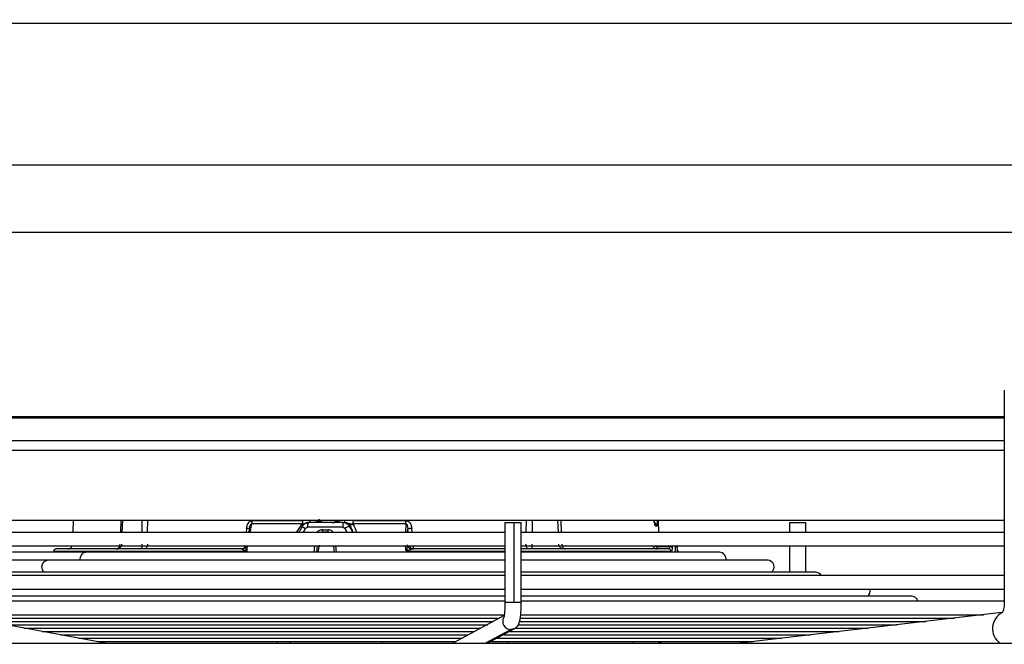
# Model space of a CAD drawing. Units: millimetres. Extents: x 5 to 415, y 3 to 291.
# Drawn here: x 222 to 233, y 130 to 137 of the extents above; entities that cross this region are included whole.
import ezdxf

# ---------------------------------------------------------------- set-up
doc = ezdxf.new("R2010")
doc.units = ezdxf.units.MM
doc.layers.add('GEOMETRY', color=7, linetype='Continuous')
doc.styles.add('SLDTEXTSTYLE0', font='TXT', dxfattribs={"width": 0.605})
doc.dimstyles.new('SLDDIMSTYLE4', dxfattribs={"dimtxt": 5.136637, "dimasz": 3.5, "dimexe": 0, "dimexo": 0.0625, "dimgap": 1.284159, "dimtad": 1, "dimdec": 0, "dimlfac": 20, "dimrnd": 1e-09, "dimzin": 12, "dimdsep": 46, "dimtxsty": 'SLDTEXTSTYLE0', "dimsah": 1, "dimcen": 0.09, "dimadec": 0, "dimazin": 3, "dimtol": 1, "dimtp": 2, "dimtm": 2, "dimtfac": 1, "dimtdec": 0, "dimtmove": 0, "dimatfit": 0, "dimfxl": 0, "dimfrac": 2, "dimtolj": 1, "dimarcsym": 0})

# ---------------------------------------------------------------- blocks, each defined once
blk = doc.blocks.new('_D_7')
at = {"layer": 'GEOMETRY'}
for p, q in [((343.261, 171.929), (343.261, 181.807)), ((56.596, 171.929), (344.261, 171.929)), ((343.261, 171.929), (343.261, 135.08)), ((56.398, 135.08), (344.261, 135.08)), ((343.261, 135.08), (343.261, 125.202))]:
    blk.add_line(p, q, dxfattribs=at)
for points in [[(343.261, 171.929), (344.051, 177.066), (342.471, 177.066)], [(343.261, 135.08), (342.471, 129.943), (344.051, 129.943)]]:
    blk.add_solid(points, dxfattribs=at)
at = {"layer": 'GEOMETRY', "char_height": 5.2917, "attachment_point": 1, "rotation": 90, "style": 'SLDTEXTSTYLE0'}
for s, insert in [('±2', (336.44, 156.493)), ('737', (336.44, 142.75))]:
    blk.add_mtext(s, dxfattribs=dict(at, insert=insert))

msp = doc.modelspace()

# ---------------------------------------------------------------- linework, layer by layer
at = {"color": 7, "linetype": 'Continuous', "lineweight": 25}
for p, q in [((202.161, 136.555), (249.661, 136.555)), ((214.536, 134.378), (237.286, 134.378)), ((232.558, 132.732), (232.558, 130.521)), ((216.994, 131.38), (232.558, 131.38)), ((222.864, 131.38), (222.86, 131.252)), ((223.376, 131.38), (223.371, 131.252)), ((225.252, 131.341), (224.724, 131.341)), ((224.73, 131.375), (225.251, 131.375)), ((225.314, 131.355), (225.312, 131.354)), ((225.674, 131.355), (225.314, 131.355)), ((225.674, 131.355), (225.684, 131.355)), ((225.703, 131.354), (225.703, 131.353)), ((225.749, 131.317), (225.739, 131.317)), ((226.327, 131.341), (225.774, 131.341)), ((225.778, 131.375), (226.325, 131.375)), ((227.359, 131.352), (227.359, 130.521)), ((227.455, 131.352), (227.359, 131.352)), ((227.529, 131.352), (227.455, 131.352)), ((227.455, 130.521), (227.455, 131.352)), ((227.529, 130.521), (227.529, 131.352)), ((228.941, 131.318), (228.926, 131.318)), ((228.962, 131.252), (228.958, 131.38)), ((230.321, 131.352), (230.321, 131.252)), ((230.373, 131.352), (230.321, 131.352)), ((230.491, 131.352), (230.373, 131.352)), ((230.491, 131.252), (230.491, 131.352)), ((227.359, 131.252), (221.501, 131.252)), ((224.699, 131.29), (224.69, 131.252)), ((224.699, 131.29), (224.703, 131.308)), ((225.67, 131.305), (225.305, 131.305)), ((225.458, 131.28), (225.516, 131.28)), ((225.495, 131.255), (225.48, 131.252)), ((226.346, 131.252), (226.348, 131.29)), ((232.558, 131.252), (227.529, 131.252)), ((221.501, 131.112), (227.357, 131.112)), ((225.404, 131.112), (225.398, 131.045)), ((225.424, 131.118), (225.411, 131.045)), ((225.583, 131.045), (225.578, 131.105)), ((227.529, 131.112), (232.558, 131.112)), ((228.95, 131.11), (228.949, 131.105)), ((228.949, 131.105), (229.074, 131.105)), ((229.075, 131.11), (228.95, 131.11)), ((229.075, 131.11), (229.074, 131.105)), ((229.133, 131.11), (229.106, 131.11)), ((229.151, 131.11), (229.133, 131.11)), ((229.151, 131.11), (229.151, 131.112)), ((230.321, 131.112), (230.321, 130.837)), ((230.491, 130.837), (230.491, 131.112)), ((222.991, 131.045), (222.231, 131.045)), ((222.661, 131.055), (222.661, 131.045)), ((224.618, 131.08), (222.686, 131.08)), ((227.359, 131.045), (222.991, 131.045)), ((224.675, 131.055), (224.677, 131.08)), ((226.325, 131.08), (226.327, 131.055)), ((226.394, 131.08), (226.386, 131.08)), ((229.591, 131.045), (227.522, 131.045)), ((227.868, 131.08), (227.864, 131.08)), ((229.102, 131.092), (229.102, 131.097)), ((229.153, 131.093), (229.153, 131.098)), ((229.153, 131.097), (229.153, 131.092)), ((229.153, 131.089), (229.153, 131.093)), ((229.161, 131.045), (229.161, 131.055)), ((222.595, 130.962), (221.731, 130.962)), ((227.359, 130.962), (222.595, 130.962)), ((230.091, 130.962), (227.529, 130.962)), ((227.359, 130.802), (221.501, 130.802)), ((227.359, 130.837), (222.198, 130.837)), ((230.591, 130.837), (227.529, 130.837)), ((232.558, 130.802), (227.529, 130.802)), ((221.501, 130.662), (227.359, 130.662)), ((227.529, 130.662), (232.558, 130.662)), ((227.359, 130.588), (221.501, 130.588)), ((227.359, 130.535), (221.501, 130.535)), ((231.591, 130.588), (227.529, 130.588)), ((232.558, 130.535), (227.529, 130.535)), ((223.201, 130.1), (221.525, 130.406)), ((221.583, 130.395), (227.345, 130.395)), ((227.532, 130.395), (232.341, 130.395)), ((232.533, 130.418), (229.859, 130.106)), ((221.775, 130.36), (227.303, 130.36)), ((221.966, 130.325), (227.238, 130.325)), ((222.157, 130.29), (227.18, 130.29)), ((227.351, 130.386), (226.815, 130.099)), ((227.5, 130.29), (231.44, 130.29)), ((227.512, 130.325), (231.74, 130.325)), ((227.514, 130.36), (232.04, 130.36)), ((222.349, 130.256), (227.1, 130.256)), ((222.54, 130.221), (227.042, 130.221)), ((222.731, 130.186), (226.977, 130.186)), ((227.175, 130.099), (227.461, 130.252)), ((227.344, 130.186), (230.54, 130.186)), ((227.409, 130.221), (230.84, 130.221)), ((227.465, 130.256), (231.14, 130.256)), ((216.549, 130.099), (237.711, 130.099)), ((222.923, 130.151), (226.912, 130.151)), ((223.114, 130.116), (226.849, 130.116)), ((223.201, 130.1), (223.204, 130.099)), ((225.124, 130.099), (225.124, 130.116)), ((225.127, 130.099), (225.128, 130.116)), ((227.211, 130.116), (229.94, 130.116)), ((227.272, 130.151), (230.24, 130.151)), ((228.948, 130.116), (228.988, 130.099)), ((229.859, 130.106), (229.842, 130.103)), ((229.878, 130.108), (229.861, 130.116))]:
    msp.add_line(p, q, dxfattribs=at)
at = {"color": 8, "linetype": 'Continuous', "lineweight": 25}
for p, q in [((216.994, 132.461), (232.558, 132.461)), ((216.994, 132.447), (232.558, 132.447)), ((216.994, 132.209), (232.558, 132.209)), ((216.994, 132.109), (232.558, 132.109)), ((223.361, 131.38), (223.356, 131.252)), ((223.583, 131.252), (223.584, 131.38)), ((223.639, 131.252), (223.64, 131.38)), ((224.705, 131.252), (224.724, 131.341)), ((225.242, 131.333), (225.251, 131.335)), ((225.292, 131.349), (225.314, 131.355)), ((225.424, 131.379), (225.613, 131.379)), ((225.739, 131.317), (225.776, 131.252)), ((226.327, 131.341), (226.323, 131.252)), ((227.579, 131.38), (227.578, 131.252)), ((227.641, 131.38), (227.641, 131.252)), ((227.916, 131.252), (227.911, 131.38)), ((227.947, 131.252), (227.943, 131.38)), ((224.67, 131.293), (224.666, 131.252)), ((226.351, 131.252), (226.348, 131.29)), ((226.393, 131.252), (226.389, 131.293)), ((224.677, 131.08), (224.679, 131.112)), ((225.375, 131.112), (225.369, 131.045)), ((225.605, 131.045), (225.6, 131.112)), ((226.322, 131.112), (226.325, 131.08)), ((229.106, 131.112), (229.106, 131.11)), ((229.133, 131.045), (229.133, 131.11)), ((229.088, 131.055), (227.529, 131.055)), ((229.153, 131.097), (229.153, 131.098)), ((229.153, 131.092), (229.153, 131.093)), ((229.161, 131.055), (229.157, 131.055)), ((227.455, 130.521), (227.359, 130.521)), ((227.529, 130.521), (227.455, 130.521)), ((227.154, 130.099), (227.421, 130.242)), ((224.991, 130.099), (224.991, 130.116)), ((226.079, 130.116), (226.079, 130.099)), ((227.388, 130.099), (227.388, 130.116)), ((228.697, 130.099), (228.697, 130.116)), ((229.842, 130.103), (229.83, 130.099)), ((229.853, 130.11), (229.839, 130.116)), ((229.873, 130.108), (229.853, 130.11))]:
    msp.add_line(p, q, dxfattribs=at)
at = {"color": 7, "linetype": 'Continuous', "lineweight": 25, "flags": 128}
for points in [[(225.25, 131.317), (225.244, 131.308), (225.239, 131.298), (225.233, 131.288), (225.228, 131.279), (225.222, 131.269), (225.217, 131.26), (225.213, 131.252)], [(225.703, 131.352), (225.694, 131.354), (225.684, 131.355)], [(225.519, 131.255), (225.512, 131.255), (225.505, 131.255), (225.497, 131.255), (225.49, 131.255), (225.483, 131.255), (225.476, 131.255), (225.468, 131.255), (225.461, 131.255)], [(224.663, 131.112), (224.661, 131.106), (224.659, 131.103)], [(227.359, 131.08), (227.322, 131.08), (227.099, 131.08), (226.869, 131.08), (226.634, 131.08), (226.395, 131.08)], [(229.064, 131.08), (229.004, 131.08), (228.926, 131.08), (228.831, 131.08), (228.719, 131.08), (228.592, 131.08), (228.449, 131.08), (228.292, 131.08), (228.121, 131.08), (227.937, 131.08), (227.742, 131.08), (227.536, 131.08), (227.529, 131.08)], [(229.153, 131.098), (229.153, 131.1), (229.153, 131.1)]]:
    msp.add_lwpolyline(points, dxfattribs=at)
at = {"color": 8, "linetype": 'Continuous', "lineweight": 25, "flags": 128}
for points in [[(225.26, 131.252), (225.261, 131.254), (225.266, 131.263), (225.272, 131.273), (225.277, 131.283), (225.283, 131.292)], [(225.692, 131.292), (225.698, 131.283), (225.704, 131.273), (225.709, 131.263), (225.715, 131.254), (225.716, 131.252)], [(224.675, 131.055), (224.455, 131.055), (224.244, 131.055), (224.042, 131.055), (223.851, 131.055), (223.67, 131.055), (223.502, 131.055), (223.347, 131.055), (223.206, 131.055), (223.08, 131.055), (222.97, 131.055), (222.876, 131.055), (222.798, 131.055), (222.737, 131.055), (222.694, 131.055), (222.669, 131.055), (222.661, 131.055)], [(227.359, 131.055), (227.284, 131.055), (227.053, 131.055), (226.816, 131.055), (226.574, 131.055), (226.327, 131.055)], [(229.155, 131.064), (229.156, 131.06), (229.157, 131.055)], [(222.56, 130.837), (222.556, 130.842), (222.543, 130.865), (222.539, 130.892), (222.543, 130.919), (222.556, 130.941), (222.574, 130.956), (222.595, 130.962)], [(227.461, 130.252), (227.453, 130.248), (227.421, 130.242)], [(229.853, 130.11), (229.804, 130.099), (229.803, 130.099)]]:
    msp.add_lwpolyline(points, dxfattribs=at)
at = {"color": 7, "linetype": 'Continuous', "lineweight": 25}
for centre, radius, start, end in [((224.629, 131.374), 0.1, 340.6475, 0.4433), ((225.31, 131.363), 0.0764, 217.2644, 248.887), ((225.842, 131.317), 0.172, 167.3913, 184.1422), ((225.956, 130.86), 0.506, 115.3909, 121.3497), ((226.599, 131.374), 0.274, 179.7698, 186.909), ((225.505, 131.274), 0.0478, 172.6353, 203.2465), ((225.57, 131.274), 0.054, 173.4581, 200.4026), ((222.807, 131.13), 0.05, 270, 339.5127), ((223.317, 131.13), 0.05, 270.0001, 339.5127), ((226.411, 131.129), 0.0496, 200.1982, 269.8273), ((228.908, 131.101), 0.0414, 329.2101, 5.3138), ((229.077, 131.075), 0.0301, 35.5056, 95.4169), ((229.078, 131.08), 0.0301, 35.4629, 95.431), ((222.686, 131.055), 0.025, 90, 180), ((224.601, 131.132), 0.0856, 307.0533, 322.8874), ((224.718, 131.502), 0.424, 263.4038, 264.4709), ((226.157, 132.929), 1.857, 275.2051, 275.4817), ((226.433, 131.169), 0.133, 221.7942, 232.3224), ((229.064, 131.055), 0.0247, 359.3601, 89.3449), ((229.136, 131.055), 0.025, 0, 41.8293), ((229.591, 130.975), 0.07, 349.3819, 90), ((230.091, 130.892), 0.07, 308.6556, 90), ((230.591, 130.767), 0.07, 30.0589, 90), ((231.091, 130.642), 0.07, 308.6556, 16.3679), ((231.591, 130.518), 0.07, 14.5314, 90)]:
    msp.add_arc(centre, radius, start, end, dxfattribs=at)
at = {"color": 8, "linetype": 'Continuous', "lineweight": 25}
for centre, radius, start, end in [((225.399, 131.315), 0.095, 155.9892, 186.363), ((225.297, 131.378), 0.0361, 320.492, 3.2305), ((225.614, 131.377), 0.0792, 343.7965, 2.0927), ((225.684, 131.28), 0.0744, 29.6922, 75.0826), ((228.903, 131.317), 0.0374, 1.3466, 72.3609), ((228.889, 131.317), 0.0377, 1.432, 42.6594), ((224.585, 131.121), 0.0696, 331.959, 352.5043), ((226.394, 131.13), 0.0513, 200.3277, 266.4335), ((226.395, 131.129), 0.0496, 200.1508, 269.8747), ((226.451, 131.106), 0.0479, 172.7141, 213.4385), ((228.944, 131.129), 0.0491, 199.7288, 269.5036), ((228.949, 131.195), 0.0905, 246.5182, 269.8082), ((228.951, 131.209), 0.0998, 257.0967, 269.0673), ((223.002, 130.978), 0.0671, 98.927, 194.3478), ((224.618, 131.126), 0.0471, 273.1928, 331.0004), ((232.623, 130.25), 0.188, 117.7972, 233.2994), ((227.421, 130.327), 0.0854, 151.5258, 269.7972), ((229.868, 130.145), 0.038, 247.161, 266.236)]:
    msp.add_arc(centre, radius, start, end, dxfattribs=at)
for centre, major_axis, ratio, start_param, end_param in [((224.878, 130.792), (0.91, 1.323), 0.004616, 1.152639, 1.218434), ((226.039, 130.795), (-0.592, 1.319), 0.011319, 1.145494, 1.211456)]:
    msp.add_ellipse(centre, major_axis=major_axis, ratio=ratio, start_param=start_param, end_param=end_param, dxfattribs=at)
at = {"color": 7, "linetype": 'Continuous', "lineweight": 25}
for centre, major_axis, ratio, start_param, end_param in [((224.612, 131.054), (0.008, 0.0253), 0.359439, 6.13107, 6.396378), ((224.68, 131.056), (0.0592, -0.0232), 0.051448, 3.288912, 4.251854), ((224.684, 131.055), (0.0631, -0.0245), 0.052662, 4.213303, 4.591666), ((226.325, 131.055), (0.0671, 0.0248), 0.01537, 4.740543, 5.118432), ((226.402, 131.054), (-0.0125, 0.0242), 0.609345, 5.979404, 6.244896)]:
    msp.add_ellipse(centre, major_axis=major_axis, ratio=ratio, start_param=start_param, end_param=end_param, dxfattribs=at)
for points, knots in [([(224.67, 131.293), (224.671, 131.303), (224.674, 131.322), (224.684, 131.345), (224.697, 131.362), (224.713, 131.373), (224.724, 131.374), (224.73, 131.375)], [0, 0, 0, 0, 0.267064, 0.487474, 0.66552, 0.842812, 1, 1, 1, 1]), ([(225.249, 131.337), (225.248, 131.336), (225.246, 131.335), (225.243, 131.333), (225.242, 131.333)], [0, 0, 0, 0, 0.556137, 1, 1, 1, 1]), ([(225.29, 131.35), (225.285, 131.348), (225.274, 131.344), (225.26, 131.332), (225.253, 131.322), (225.249, 131.316)], [0, 0, 0, 0, 0.2934, 0.647082, 1, 1, 1, 1]), ([(225.252, 131.341), (225.252, 131.34), (225.251, 131.339), (225.25, 131.338), (225.249, 131.337)], [0, 0, 0, 0, 0.558297, 1, 1, 1, 1]), ([(225.25, 131.317), (225.254, 131.323), (225.262, 131.335), (225.277, 131.347), (225.288, 131.349), (225.292, 131.349)], [0, 0, 0, 0, 0.398299, 0.796663, 1, 1, 1, 1]), ([(225.251, 131.375), (225.252, 131.368), (225.253, 131.356), (225.252, 131.346), (225.252, 131.341)], [0, 0, 0, 0, 0.501497, 1, 1, 1, 1]), ([(225.312, 131.354), (225.306, 131.354), (225.298, 131.353), (225.291, 131.35), (225.29, 131.35)], [0, 0, 0, 0, 0.8533468, 1, 1, 1, 1]), ([(225.478, 131.355), (225.471, 131.355), (225.457, 131.357), (225.441, 131.365), (225.432, 131.374), (225.427, 131.381), (225.425, 131.386), (225.424, 131.389)], [0, 0, 0, 0, 0.392114, 0.685289, 0.80778, 0.91139, 1, 1, 1, 1]), ([(225.613, 131.379), (225.613, 131.379), (225.609, 131.371), (225.594, 131.361), (225.579, 131.359), (225.57, 131.357)], [0, 0, 0, 0, 0.010709, 0.397875, 1, 1, 1, 1]), ([(225.674, 131.355), (225.681, 131.354), (225.696, 131.353), (225.72, 131.341), (225.732, 131.326), (225.739, 131.317)], [0, 0, 0, 0, 0.280643, 0.561287, 1, 1, 1, 1]), ([(225.69, 131.355), (225.688, 131.355), (225.686, 131.355), (225.685, 131.355), (225.684, 131.355)], [0, 0, 0, 0, 0.54856, 1, 1, 1, 1]), ([(225.749, 131.317), (225.748, 131.32), (225.747, 131.326), (225.751, 131.332), (225.757, 131.335), (225.764, 131.336), (225.773, 131.335), (225.779, 131.334), (225.781, 131.333)], [0, 0, 0, 0, 0.309015, 0.57604, 0.687832, 0.787497, 0.88746, 1, 1, 1, 1]), ([(225.778, 131.375), (225.778, 131.37), (225.776, 131.363), (225.775, 131.354), (225.774, 131.347), (225.774, 131.343), (225.774, 131.341)], [0, 0, 0, 0, 0.343658, 0.564215, 0.782978, 1, 1, 1, 1]), ([(225.776, 131.337), (225.775, 131.338), (225.774, 131.339), (225.774, 131.34), (225.774, 131.341)], [0, 0, 0, 0, 0.5597, 1, 1, 1, 1]), ([(225.781, 131.333), (225.78, 131.334), (225.778, 131.335), (225.776, 131.336), (225.776, 131.337)], [0, 0, 0, 0, 0.5611404, 1, 1, 1, 1]), ([(226.325, 131.375), (226.33, 131.374), (226.34, 131.373), (226.356, 131.365), (226.371, 131.351), (226.384, 131.326), (226.387, 131.305), (226.389, 131.293)], [0, 0, 0, 0, 0.132757, 0.277426, 0.443382, 0.688245, 1, 1, 1, 1]), ([(226.327, 131.341), (226.328, 131.341), (226.329, 131.341), (226.332, 131.34), (226.334, 131.339), (226.337, 131.336), (226.34, 131.331), (226.346, 131.316), (226.347, 131.302), (226.348, 131.29)], [0, 0, 0, 0, 0.039971, 0.079109, 0.120977, 0.168529, 0.269548, 0.402907, 1, 1, 1, 1]), ([(228.914, 131.355), (228.914, 131.356), (228.913, 131.361), (228.912, 131.37), (228.912, 131.378), (228.911, 131.38)], [0, 0, 0, 0, 0.227015, 0.838433, 1, 1, 1, 1]), ([(224.699, 131.29), (224.699, 131.29), (224.7, 131.29), (224.698, 131.291), (224.698, 131.291)], [0, 0, 0, 0, 0.925761, 1, 1, 1, 1]), ([(225.283, 131.292), (225.284, 131.294), (225.287, 131.298), (225.294, 131.303), (225.301, 131.304), (225.305, 131.305)], [0, 0, 0, 0, 0.279264, 0.559745, 1, 1, 1, 1]), ([(225.67, 131.305), (225.673, 131.304), (225.678, 131.304), (225.686, 131.3), (225.69, 131.295), (225.692, 131.292)], [0, 0, 0, 0, 0.281788, 0.562896, 1, 1, 1, 1]), ([(223.368, 131.128), (223.367, 131.122), (223.365, 131.109), (223.353, 131.093), (223.342, 131.084), (223.335, 131.083), (223.334, 131.083)], [0, 0, 0, 0, 0.318514, 0.637027, 0.955541, 1, 1, 1, 1]), ([(226.343, 131.123), (226.343, 131.12), (226.342, 131.115), (226.339, 131.101), (226.336, 131.089), (226.334, 131.081)], [0, 0, 0, 0, 0.1925, 0.462235, 1, 1, 1, 1]), ([(229.074, 131.105), (229.074, 131.101), (229.072, 131.093), (229.069, 131.082), (229.066, 131.081), (229.064, 131.08)], [0, 0, 0, 0, 0.280658, 0.561172, 1, 1, 1, 1]), ([(229.102, 131.097), (229.102, 131.099), (229.103, 131.103), (229.104, 131.108), (229.105, 131.109), (229.106, 131.11)], [0, 0, 0, 0, 0.280014, 0.560567, 1, 1, 1, 1]), ([(229.153, 131.1), (229.152, 131.102), (229.152, 131.105), (229.151, 131.11), (229.15, 131.112), (229.15, 131.112)], [0, 0, 0, 0, 0.429393, 0.890931, 1, 1, 1, 1]), ([(229.151, 131.11), (229.151, 131.109), (229.152, 131.109), (229.152, 131.105), (229.153, 131.1), (229.153, 131.097)], [0, 0, 0, 0, 0.281198, 0.562048, 1, 1, 1, 1]), ([(224.659, 131.103), (224.657, 131.099), (224.653, 131.093), (224.642, 131.085), (224.631, 131.081), (224.623, 131.08), (224.619, 131.08)], [0, 0, 0, 0, 0.259185, 0.516454, 0.765211, 1, 1, 1, 1]), ([(224.675, 131.055), (224.674, 131.058), (224.673, 131.063), (224.671, 131.069), (224.67, 131.075), (224.669, 131.079), (224.669, 131.081)], [0, 0, 0, 0, 0.349585, 0.570431, 0.787213, 1, 1, 1, 1]), ([(226.334, 131.081), (226.333, 131.078), (226.332, 131.073), (226.33, 131.066), (226.329, 131.061), (226.328, 131.057), (226.327, 131.055)], [0, 0, 0, 0, 0.330547, 0.549585, 0.772721, 1, 1, 1, 1]), ([(226.39, 131.079), (226.388, 131.078), (226.384, 131.076), (226.37, 131.071), (226.359, 131.067), (226.352, 131.064)], [0, 0, 0, 0, 0.2184813, 0.4826115, 1, 1, 1, 1]), ([(229.102, 131.092), (229.101, 131.086), (229.099, 131.074), (229.095, 131.059), (229.091, 131.056), (229.088, 131.055)], [0, 0, 0, 0, 0.278111, 0.560286, 1, 1, 1, 1]), ([(229.157, 131.055), (229.157, 131.055), (229.156, 131.057), (229.154, 131.068), (229.154, 131.083), (229.153, 131.092)], [0, 0, 0, 0, 0.2812484, 0.5641521, 1, 1, 1, 1]), ([(227.359, 130.521), (227.359, 130.512), (227.359, 130.486), (227.357, 130.444), (227.354, 130.403), (227.35, 130.378), (227.347, 130.367), (227.347, 130.367), (227.347, 130.367)], [0, 0, 0, 0, 0.125816, 0.366499, 0.603993, 0.800773, 0.948425, 1, 1, 1, 1]), ([(227.461, 130.252), (227.47, 130.258), (227.486, 130.269), (227.5, 130.291), (227.509, 130.311), (227.516, 130.338), (227.522, 130.375), (227.526, 130.426), (227.529, 130.476), (227.529, 130.509), (227.529, 130.521)], [0, 0, 0, 0, 0.103139, 0.1760894, 0.26269, 0.3818769, 0.5593994, 0.7227741, 0.8938345, 1, 1, 1, 1]), ([(232.558, 130.521), (232.557, 130.509), (232.556, 130.485), (232.551, 130.456), (232.545, 130.435), (232.538, 130.418), (232.533, 130.412), (232.535, 130.413), (232.535, 130.413)], [0, 0, 0, 0, 0.204526, 0.391238, 0.561918, 0.718611, 0.997767, 1, 1, 1, 1])]:
    msp.add_open_spline(points, degree=3, knots=knots, dxfattribs=at)
at = {"color": 8, "linetype": 'Continuous', "lineweight": 25}
for points, knots in [([(224.703, 131.308), (224.704, 131.314), (224.706, 131.322), (224.711, 131.331), (224.714, 131.336), (224.717, 131.339), (224.72, 131.34), (224.722, 131.341), (224.723, 131.341), (224.724, 131.341)], [0, 0, 0, 0, 0.409453, 0.604973, 0.752989, 0.822689, 0.88406, 0.941425, 1, 1, 1, 1]), ([(225.267, 131.338), (225.265, 131.338), (225.259, 131.337), (225.253, 131.337), (225.249, 131.337)], [0, 0, 0, 0, 0.508606, 1, 1, 1, 1]), ([(225.453, 131.355), (225.44, 131.356), (225.418, 131.358), (225.394, 131.368), (225.385, 131.378), (225.383, 131.38)], [0, 0, 0, 0, 0.517016, 0.890202, 1, 1, 1, 1]), ([(225.453, 131.355), (225.446, 131.357), (225.434, 131.359), (225.423, 131.372), (225.421, 131.379), (225.421, 131.38)], [0, 0, 0, 0, 0.660274, 0.978045, 1, 1, 1, 1]), ([(225.561, 131.355), (225.576, 131.356), (225.601, 131.358), (225.629, 131.368), (225.64, 131.378), (225.643, 131.38)], [0, 0, 0, 0, 0.51709, 0.890302, 1, 1, 1, 1]), ([(225.776, 131.337), (225.772, 131.337), (225.765, 131.337), (225.752, 131.338), (225.738, 131.342), (225.721, 131.35), (225.709, 131.352), (225.703, 131.352)], [0, 0, 0, 0, 0.129649, 0.271003, 0.531475, 0.780751, 1, 1, 1, 1]), ([(225.749, 131.317), (225.755, 131.303), (225.765, 131.281), (225.774, 131.26), (225.778, 131.252)], [0, 0, 0, 0, 0.660556, 1, 1, 1, 1]), ([(228.911, 131.38), (228.912, 131.374), (228.913, 131.357), (228.917, 131.336), (228.922, 131.321), (228.925, 131.319), (228.926, 131.318)], [0, 0, 0, 0, 0.151694, 0.477611, 0.738466, 1, 1, 1, 1]), ([(228.941, 131.318), (228.942, 131.32), (228.944, 131.323), (228.947, 131.344), (228.947, 131.364), (228.947, 131.377), (228.947, 131.38)], [0, 0, 0, 0, 0.3316, 0.659072, 0.917311, 1, 1, 1, 1]), ([(224.698, 131.291), (224.696, 131.291), (224.694, 131.291), (224.684, 131.292), (224.674, 131.293), (224.67, 131.293)], [0, 0, 0, 0, 0.315023, 0.657512, 1, 1, 1, 1]), ([(225.458, 131.28), (225.447, 131.278), (225.427, 131.276), (225.407, 131.263), (225.401, 131.253), (225.4, 131.252)], [0, 0, 0, 0, 0.472837, 0.945062, 1, 1, 1, 1]), ([(225.572, 131.252), (225.569, 131.256), (225.561, 131.267), (225.54, 131.277), (225.524, 131.279), (225.516, 131.28)], [0, 0, 0, 0, 0.242928, 0.622044, 1, 1, 1, 1]), ([(224.669, 131.081), (224.667, 131.089), (224.665, 131.1), (224.665, 131.11), (224.665, 131.113)], [0, 0, 0, 0, 0.735371, 1, 1, 1, 1])]:
    msp.add_open_spline(points, degree=3, knots=knots, dxfattribs=at)
at = {"color": 7, "linetype": 'Continuous', "lineweight": 25}
for points in [[(226.389, 131.293), (226.384, 131.293), (226.374, 131.292), (226.361, 131.291), (226.351, 131.29), (226.349, 131.29), (226.348, 131.29)], [(223.31, 131.08), (223.315, 131.08), (223.326, 131.082), (223.34, 131.093), (223.35, 131.109), (223.351, 131.122), (223.352, 131.128)], [(223.574, 131.08), (223.575, 131.08), (223.577, 131.082), (223.58, 131.093), (223.582, 131.109), (223.582, 131.122), (223.583, 131.128)], [(223.639, 131.128), (223.638, 131.122), (223.637, 131.109), (223.628, 131.093), (223.616, 131.082), (223.607, 131.08), (223.602, 131.08)], [(227.605, 131.08), (227.601, 131.08), (227.594, 131.082), (227.585, 131.093), (227.579, 131.109), (227.578, 131.122), (227.578, 131.128)], [(227.64, 131.128), (227.64, 131.122), (227.64, 131.109), (227.639, 131.093), (227.638, 131.082), (227.637, 131.08), (227.636, 131.08)], [(227.969, 131.08), (227.963, 131.08), (227.95, 131.082), (227.934, 131.093), (227.923, 131.109), (227.921, 131.122), (227.92, 131.128)], [(227.952, 131.128), (227.952, 131.122), (227.953, 131.109), (227.961, 131.093), (227.972, 131.082), (227.981, 131.08), (227.985, 131.08)]]:
    msp.add_open_spline(points, degree=3, dxfattribs=at)

# ---------------------------------------------------------------- dimensions: what is measured, and where the dimension line sits
at = {"layer": 'GEOMETRY'}
dim = msp.add_linear_dim(base=(343.261, 135.08), p1=(55.596, 171.929), p2=(55.398, 135.08), angle=90, dimstyle='SLDDIMSTYLE4', dxfattribs=at)
dim.commit()
dim.dimension.update_dxf_attribs({"geometry": '_D_7', "text_midpoint": (343.261, 153.504), "dimtype": 160})

doc.saveas('drawing.dxf')
